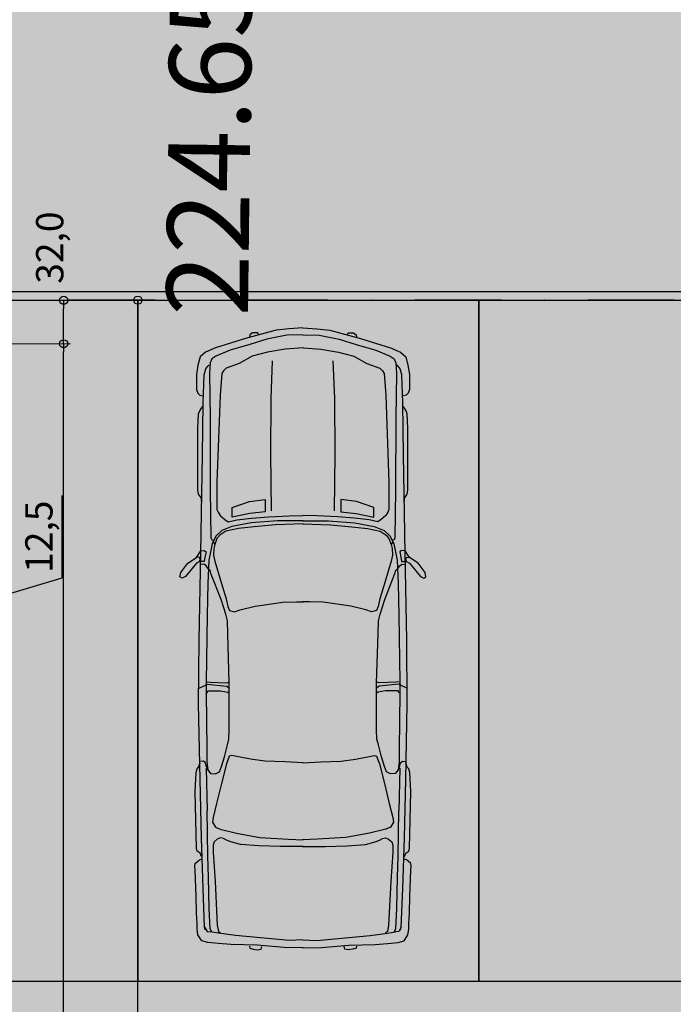
# Model space of a CAD drawing. Units: millimetres. Extents: x 36041 to 67743, y -24202 to 1168.
# Drawn here: x 49649 to 50128, y -9964 to -9241 of the extents above; entities that cross this region are included whole.
import ezdxf

# ---------------------------------------------------------------- set-up
doc = ezdxf.new("R2010")
doc.units = ezdxf.units.MM
doc.linetypes.add('STRICHPUNKT', pattern=[25.4, 12.7, -6.35, 0, -6.35])
for name, color, linetype in [('018', 1, 'Continuous'), ('025', 7, 'Continuous'), ('Einrichtung', 3, 'Continuous'), ('Filling', 1, 'Continuous'), ('Maßkette', 3, 'Continuous'), ('PLANUNGSRECHT', 7, 'Continuous'), ('TOPOGRAPHIE_BOSCHUNG', 7, 'Continuous')]:
    doc.layers.add(name, color=color, linetype=linetype)
doc.styles.add('HOHE_12MM_GRAU', font='ISO8')
doc.styles.add('verelst', font='arial.ttf')
doc.dimstyles.new('Verelst20', dxfattribs={"dimtxt": 20, "dimasz": 6, "dimexe": 5, "dimexo": 0, "dimgap": 5, "dimtad": 1, "dimdec": 1, "dimzin": 0, "dimtxsty": 'verelst', "dimblk": 'ORIGIN', "dimcen": 0.1, "dimclrd": 3, "dimclre": 3, "dimclrt": 7, "dimadec": 0, "dimazin": 0, "dimtfac": 1, "dimtdec": 1, "dimtmove": 0, "dimatfit": 2, "dimldrblk": 'DOTSMALL', "dimfxl": 1, "dimtolj": 1, "dimtzin": 0, "dimlwe": 5, "dimarcsym": 0})

# ---------------------------------------------------------------- blocks, each defined once
blk = doc.blocks.new('auto4')
at = {"layer": 'Einrichtung', "linetype": 'Continuous'}
for p, q in [((1797.082, 895.357), (1727.513, 844.323)), ((1827.224, 902.317), (1797.082, 895.357)), ((1824.91, 862.882), (1838.817, 886.079)), ((1838.817, 886.079), (1827.224, 902.317)), ((1727.513, 844.323), (1685.778, 781.697)), ((1727.513, 781.697), (1824.91, 862.882)), ((178.543, 714.428), (213.328, 753.861)), ((213.328, 753.861), (273.622, 770.097)), ((273.622, 770.097), (343.185, 781.697)), ((345.504, 726.026), (301.44, 712.107)), ((343.185, 781.697), (452.17, 781.697)), ((551.881, 732.986), (345.504, 726.026)), ((452.17, 781.697), (479.999, 772.418)), ((479.999, 772.418), (493.905, 756.181)), ((493.905, 756.181), (500.866, 735.304)), ((934.482, 737.625), (551.881, 732.986)), ((591.297, 744.585), (577.385, 735.304)), ((609.846, 756.181), (591.297, 744.585)), ((633.037, 765.458), (609.846, 756.181)), ((737.38, 770.097), (633.037, 765.458)), ((943.751, 770.097), (737.38, 770.097)), ((1358.824, 744.585), (934.482, 737.625)), ((1189.55, 770.097), (943.751, 770.097)), ((1222.015, 765.458), (1189.55, 770.097)), ((1249.839, 744.585), (1222.015, 765.458)), ((1273.025, 744.585), (1249.839, 744.585)), ((1655.631, 749.222), (1358.824, 744.585)), ((1637.082, 749.222), (1634.764, 723.705)), ((1634.764, 723.705), (1644.038, 709.788)), ((1685.778, 781.697), (1637.082, 749.222)), ((2290.982, 760.82), (1655.631, 749.222)), ((1683.454, 760.82), (1685.778, 781.697)), ((1697.371, 753.861), (1683.454, 760.82)), ((1683.454, 719.067), (1715.92, 723.705)), ((1715.92, 758.499), (1697.371, 753.861)), ((1715.92, 758.499), (1727.513, 781.697)), ((1715.92, 723.705), (1715.92, 758.499)), ((1734.469, 726.026), (1736.793, 746.904)), ((1748.386, 709.788), (1734.469, 726.026)), ((2759.965, 765.458), (2290.982, 760.82)), ((2644.026, 760.82), (2623.155, 714.428)), ((3316.482, 753.861), (2759.965, 765.458)), ((3179.668, 730.665), (3184.31, 749.222)), ((3193.586, 714.428), (3179.668, 730.665)), ((3223.731, 765.458), (3193.586, 753.861)), ((3237.642, 777.057), (3223.731, 765.458)), ((3263.147, 784.018), (3237.642, 777.057)), ((3402.277, 790.976), (3263.147, 784.018)), ((3743.143, 744.585), (3316.482, 753.861)), ((3819.663, 781.697), (3402.277, 790.976)), ((4116.469, 732.986), (3743.143, 744.585)), ((3840.529, 777.057), (3819.663, 781.697)), ((3856.763, 753.861), (3840.529, 777.057)), ((3879.953, 744.585), (3856.763, 753.861)), ((3905.463, 758.499), (3900.82, 746.904)), ((3914.732, 772.418), (3905.463, 758.499)), ((3930.964, 790.976), (3914.732, 772.418)), ((3949.515, 793.295), (3930.964, 790.976)), ((3984.296, 790.976), (3949.515, 793.295)), ((4172.12, 784.018), (3984.296, 790.976)), ((4399.361, 721.388), (4116.469, 732.986)), ((4292.699, 781.697), (4172.12, 784.018)), ((4371.539, 777.057), (4292.699, 781.697)), ((4413.279, 777.057), (4371.539, 777.057)), ((4455.015, 770.097), (4413.279, 777.057)), ((4499.076, 742.264), (4455.015, 770.097)), ((4510.669, 698.192), (4499.076, 742.264)), ((148.407, 642.524), (178.543, 714.428)), ((208.691, 640.202), (227.239, 668.036)), ((227.239, 668.036), (257.392, 681.956)), ((257.392, 681.956), (336.224, 686.594)), ((282.891, 698.192), (271.303, 688.915)), ((301.44, 712.107), (282.891, 698.192)), ((336.224, 686.594), (663.179, 681.956)), ((663.179, 681.956), (1189.55, 679.635)), ((1189.55, 679.635), (1542.009, 674.996)), ((1530.416, 640.202), (1586.068, 665.717)), ((1542.009, 674.996), (1555.921, 668.036)), ((1555.921, 668.036), (1558.239, 658.758)), ((1572.156, 658.758), (1590.705, 647.159)), ((1586.068, 665.717), (1706.646, 691.233)), ((1590.705, 647.159), (1620.852, 654.119)), ((1620.852, 654.119), (1669.548, 656.437)), ((1644.038, 709.788), (1683.454, 719.067)), ((1669.548, 656.437), (1713.602, 647.159)), ((1706.646, 691.233), (1875.92, 698.192)), ((1773.896, 691.233), (1748.386, 709.788)), ((1778.528, 681.956), (1773.896, 691.233)), ((1804.032, 674.996), (1778.528, 681.956)), ((1994.179, 600.77), (1804.032, 674.996)), ((1875.92, 698.192), (2110.114, 702.832)), ((2110.114, 702.832), (2597.649, 709.788)), ((2597.649, 709.788), (2681.127, 709.788)), ((2597.649, 702.832), (2602.284, 681.956)), ((2602.284, 681.956), (2606.923, 561.334)), ((2623.155, 714.428), (2616.199, 702.832)), ((2616.199, 702.832), (2630.115, 559.017)), ((2681.127, 705.153), (2664.898, 698.192)), ((2664.898, 698.192), (2664.898, 605.412)), ((2681.127, 709.788), (3089.238, 705.153)), ((3089.238, 705.153), (3188.949, 705.153)), ((3188.949, 705.153), (3244.596, 698.192)), ((3214.451, 709.788), (3193.586, 714.428)), ((3244.596, 698.192), (3214.451, 709.788)), ((3233.001, 709.788), (3546.042, 702.832)), ((3244.596, 698.192), (3272.425, 677.316)), ((3272.425, 677.316), (3274.743, 642.524)), ((3492.707, 633.245), (3594.739, 658.758)), ((3877.632, 698.192), (3546.042, 702.832)), ((3594.739, 658.758), (3629.521, 663.396)), ((3629.521, 663.396), (3664.303, 642.524)), ((3752.419, 628.603), (3773.284, 651.798)), ((3773.284, 651.798), (3796.477, 658.758)), ((3796.477, 658.758), (3847.488, 658.758)), ((3847.488, 658.758), (4063.136, 644.838)), ((4032.991, 693.554), (3877.632, 698.192)), ((4262.553, 688.915), (4032.991, 693.554)), ((4410.96, 681.956), (4262.553, 688.915)), ((4420.233, 714.428), (4399.361, 721.388)), ((4399.361, 721.388), (4431.829, 702.832)), ((4434.144, 668.036), (4410.96, 681.956)), ((4431.829, 702.832), (4434.144, 679.635)), ((4443.425, 619.326), (4434.144, 679.635)), ((4519.943, 619.326), (4510.669, 698.192)), ((78.838, 422.161), (148.407, 642.524)), ((164.637, 533.501), (208.691, 640.202)), ((296.808, 563.655), (315.357, 582.213)), ((315.357, 582.213), (336.224, 596.131)), ((336.224, 596.131), (493.905, 607.73)), ((493.905, 607.73), (1133.903, 630.924)), ((1133.903, 630.924), (1333.319, 630.924)), ((1333.319, 630.924), (1354.186, 621.647)), ((1354.186, 621.647), (1377.372, 607.73)), ((1377.372, 607.73), (1407.52, 572.934)), ((1458.534, 521.902), (1488.676, 596.131)), ((1488.676, 596.131), (1530.416, 640.202)), ((1493.318, 565.974), (1521.136, 610.05)), ((1521.136, 610.05), (1546.646, 630.924)), ((1546.646, 630.924), (1590.705, 647.159)), ((1713.602, 647.159), (1868.959, 600.77)), ((1868.959, 600.77), (1989.542, 563.655)), ((2103.164, 565.974), (1994.179, 600.77)), ((2664.898, 605.412), (2674.167, 552.057)), ((3219.089, 598.451), (3149.527, 575.254)), ((3200.539, 561.334), (3344.308, 598.451)), ((3258.514, 612.366), (3219.089, 598.451)), ((3274.743, 642.524), (3258.514, 612.366)), ((3344.308, 598.451), (3492.707, 633.245)), ((3664.303, 642.524), (3680.533, 607.73)), ((3680.533, 607.73), (3708.361, 487.112)), ((3743.143, 605.412), (3752.419, 628.603)), ((3747.782, 582.213), (3743.143, 605.412)), ((3761.693, 561.334), (3747.782, 582.213)), ((4063.136, 644.838), (4385.45, 628.603)), ((4385.45, 628.603), (4431.829, 619.326)), ((4431.829, 619.326), (4441.104, 605.412)), ((4459.654, 494.068), (4443.425, 619.326)), ((4526.901, 528.862), (4519.943, 619.326)), ((122.892, 389.689), (164.637, 533.501)), ((262.024, 468.553), (296.808, 563.655)), ((1319.402, 519.585), (1275.343, 392.01)), ((1391.289, 519.585), (1319.402, 519.585)), ((1363.461, 389.689), (1391.289, 519.585)), ((1407.52, 572.934), (1423.75, 549.736)), ((1423.75, 549.736), (1409.838, 484.791)), ((1430.706, 380.41), (1458.534, 521.902)), ((1472.446, 473.193), (1493.318, 565.974)), ((1989.542, 563.655), (2045.194, 552.057)), ((2045.194, 552.057), (2075.341, 538.143)), ((2075.341, 538.143), (2084.61, 503.35)), ((2151.859, 554.375), (2103.164, 565.974)), ((2246.933, 552.057), (2151.859, 554.375)), ((2606.923, 540.462), (2246.933, 552.057)), ((2604.604, 552.057), (2602.284, 545.1)), ((2606.923, 561.334), (2604.604, 552.057)), ((2824.893, 540.462), (2606.923, 540.462)), ((2630.115, 559.017), (2641.705, 542.781)), ((2674.167, 552.057), (2681.127, 540.462)), ((2950.106, 540.462), (2824.893, 540.462)), ((3019.674, 542.781), (2950.106, 540.462)), ((3061.413, 554.375), (3019.674, 542.781)), ((3149.527, 575.254), (3061.413, 554.375)), ((3140.253, 521.902), (3144.886, 540.462)), ((3149.527, 473.193), (3140.253, 521.902)), ((3144.886, 540.462), (3200.539, 561.334)), ((3773.284, 528.862), (3761.693, 561.334)), ((3791.834, 459.273), (3773.284, 528.862)), ((4531.539, 336.338), (4526.901, 528.862)), ((208.691, 373.451), (262.024, 468.553)), ((1409.838, 484.791), (1398.24, 378.091)), ((1460.853, 357.214), (1472.446, 473.193)), ((2070.704, 461.594), (2042.87, 350.254)), ((2084.61, 503.35), (2070.704, 461.594)), ((3165.757, 385.05), (3149.527, 473.193)), ((3708.361, 487.112), (3740.823, 315.463)), ((3801.113, 324.739), (3791.834, 459.273)), ((4496.757, 102.062), (4459.654, 494.068)), ((18.549, 197.165), (78.838, 422.161)), ((37.098, 371.131), (51.015, 389.689)), ((37.098, 354.893), (37.098, 371.131)), ((51.015, 389.689), (69.569, 392.01)), ((83.475, 264.43), (122.892, 389.689)), ((178.543, 259.79), (208.691, 373.451)), ((1275.343, 392.01), (1261.432, 278.35)), ((1351.868, 278.35), (1363.461, 389.689)), ((1398.24, 378.091), (1388.971, 252.83)), ((1416.794, 187.886), (1430.706, 380.41)), ((3179.668, 280.667), (3165.757, 385.05)), ((4538.494, 392.01), (4552.406, 389.689)), ((4552.406, 389.689), (4561.68, 366.491)), ((4561.68, 366.491), (4566.322, 334.019)), ((37.098, 331.699), (37.098, 354.893)), ((51.015, 324.739), (37.098, 331.699)), ((1446.936, 201.803), (1460.853, 357.214)), ((2042.87, 350.254), (2015.046, 148.451)), ((3740.823, 315.463), (3752.419, 106.7)), ((3808.066, 164.688), (3801.113, 324.739)), ((4547.769, 136.855), (4531.539, 336.338)), ((4559.362, 306.183), (4540.812, 301.547)), ((4566.322, 334.019), (4559.362, 306.183)), ((55.647, 118.296), (83.475, 264.43)), ((157.676, 129.896), (178.543, 259.79)), ((519.415, 234.278), (243.475, 222.679)), ((925.202, 236.597), (519.415, 234.278)), ((1342.593, 231.957), (925.202, 236.597)), ((1261.432, 278.35), (1351.868, 278.35)), ((1388.971, 252.83), (1379.691, 102.062)), ((3186.628, 129.896), (3179.668, 280.667)), ((6.956, 102.062), (18.549, 197.165)), ((1416.794, -2.319), (1416.794, 187.886)), ((1439.985, -2.319), (1446.936, 201.803)), ((2015.046, 148.451), (2010.409, 48.708)), ((3808.066, -2.319), (3808.066, 164.688)), ((0, 0), (6.956, 102.062)), ((51.015, 0), (55.647, 118.296)), ((148.407, 4.641), (157.676, 129.896)), ((1379.691, 102.062), (1377.372, 0)), ((3193.586, -2.319), (3186.628, 129.896)), ((3752.419, 106.7), (3757.055, -2.319)), ((4492.118, 0), (4496.757, 102.062)), ((4550.09, -2.319), (4547.769, 136.855)), ((0, 0), (6.956, -102.06)), ((51.015, 0), (55.647, -118.3)), ((148.407, 4.641), (157.676, -129.899)), ((1379.691, -102.06), (1377.372, 0)), ((1416.794, 2.321), (1416.794, -187.887)), ((1439.985, 2.321), (1446.936, -201.803)), ((2010.409, 48.708), (2010.409, -2.319)), ((2010.409, -48.714), (2010.409, 2.321)), ((3193.586, 2.321), (3186.628, -129.899)), ((3752.419, -106.701), (3757.055, 2.321)), ((3808.066, 2.321), (3808.066, -164.69)), ((4492.118, 0), (4496.757, -102.06)), ((4550.09, 2.321), (4547.769, -136.856)), ((2015.046, -148.454), (2010.409, -48.714)), ((6.956, -102.06), (18.549, -197.165)), ((55.647, -118.3), (83.475, -264.433)), ((157.676, -129.899), (178.543, -259.791)), ((1388.971, -252.832), (1379.691, -102.06)), ((3186.628, -129.899), (3179.668, -280.67)), ((3740.823, -315.464), (3752.419, -106.701)), ((4496.757, -102.06), (4459.654, -494.068)), ((4547.769, -136.856), (4531.539, -336.338)), ((18.549, -197.165), (78.838, -422.162)), ((1416.794, -187.887), (1430.706, -380.415)), ((1446.936, -201.803), (1460.853, -357.217)), ((2042.87, -350.258), (2015.046, -148.454)), ((3808.066, -164.69), (3801.113, -324.742)), ((83.475, -264.433), (122.892, -389.687)), ((178.543, -259.791), (208.691, -373.455)), ((519.415, -234.281), (243.475, -222.68)), ((925.202, -236.599), (519.415, -234.281)), ((1342.593, -231.958), (925.202, -236.599)), ((1261.432, -278.353), (1351.868, -278.353)), ((1275.343, -392.005), (1261.432, -278.353)), ((1351.868, -278.353), (1363.461, -389.687)), ((1398.24, -378.091), (1388.971, -252.832)), ((3179.668, -280.67), (3165.757, -385.051)), ((51.015, -324.742), (37.098, -331.702)), ((37.098, -331.702), (37.098, -354.893)), ((37.098, -354.893), (37.098, -371.132)), ((1460.853, -357.217), (1472.446, -473.193)), ((2070.704, -461.598), (2042.87, -350.258)), ((3708.361, -487.107), (3740.823, -315.464)), ((3801.113, -324.742), (3791.834, -459.273)), ((4531.539, -336.338), (4526.901, -528.866)), ((4559.362, -306.186), (4540.812, -301.544)), ((4566.322, -334.021), (4559.362, -306.186)), ((4561.68, -366.495), (4566.322, -334.021)), ((37.098, -371.132), (51.015, -389.687)), ((51.015, -389.687), (69.569, -392.005)), ((78.838, -422.162), (148.407, -642.524)), ((122.892, -389.687), (164.637, -533.502)), ((208.691, -373.455), (262.024, -468.558)), ((1319.402, -519.588), (1275.343, -392.005)), ((1363.461, -389.687), (1391.289, -519.588)), ((1409.838, -484.795), (1398.24, -378.091)), ((1430.706, -380.415), (1458.534, -521.907)), ((3165.757, -385.051), (3149.527, -473.193)), ((4538.494, -392.005), (4552.406, -389.687)), ((4552.406, -389.687), (4561.68, -366.495)), ((262.024, -468.558), (296.808, -563.659)), ((1423.75, -549.739), (1409.838, -484.795)), ((1472.446, -473.193), (1493.318, -565.977)), ((2084.61, -503.35), (2070.704, -461.598)), ((2075.341, -538.144), (2084.61, -503.35)), ((3149.527, -473.193), (3140.253, -521.907)), ((3680.533, -607.731), (3708.361, -487.107)), ((3791.834, -459.273), (3773.284, -528.866)), ((4459.654, -494.068), (4443.425, -619.326)), ((164.637, -533.502), (208.691, -640.206)), ((296.808, -563.659), (315.357, -582.209)), ((1391.289, -519.588), (1319.402, -519.588)), ((1377.372, -607.731), (1407.52, -572.937)), ((1407.52, -572.937), (1423.75, -549.739)), ((1458.534, -521.907), (1488.676, -596.129)), ((1493.318, -565.977), (1521.136, -610.048)), ((1868.959, -600.771), (1989.542, -563.659)), ((1989.542, -563.659), (2045.194, -552.057)), ((2103.164, -565.977), (1994.179, -600.771)), ((2045.194, -552.057), (2075.341, -538.144)), ((2151.859, -554.376), (2103.164, -565.977)), ((2246.933, -552.057), (2151.859, -554.376)), ((2606.923, -540.462), (2246.933, -552.057)), ((2604.604, -552.057), (2602.284, -545.098)), ((2602.284, -681.954), (2606.923, -561.336)), ((2606.923, -561.336), (2604.604, -552.057)), ((2824.893, -540.462), (2606.923, -540.462)), ((2616.199, -702.833), (2630.115, -559.018)), ((2630.115, -559.018), (2641.705, -542.78)), ((2664.898, -605.407), (2674.167, -552.057)), ((2674.167, -552.057), (2681.127, -540.462)), ((2950.106, -540.462), (2824.893, -540.462)), ((3019.674, -542.78), (2950.106, -540.462)), ((3061.413, -554.376), (3019.674, -542.78)), ((3149.527, -575.256), (3061.413, -554.376)), ((3140.253, -521.907), (3144.886, -540.462)), ((3144.886, -540.462), (3200.539, -561.336)), ((3219.089, -598.453), (3149.527, -575.256)), ((3200.539, -561.336), (3344.308, -598.453)), ((3761.693, -561.336), (3747.782, -582.209)), ((3773.284, -528.866), (3761.693, -561.336)), ((4526.901, -528.866), (4519.943, -619.326)), ((148.407, -642.524), (178.543, -714.429)), ((208.691, -640.206), (227.239, -668.039)), ((315.357, -582.209), (336.224, -596.129)), ((336.224, -596.129), (493.905, -607.731)), ((493.905, -607.731), (1133.903, -630.927)), ((1133.903, -630.927), (1333.319, -630.927)), ((1333.319, -630.927), (1354.186, -621.65)), ((1354.186, -621.65), (1377.372, -607.731)), ((1488.676, -596.129), (1530.416, -640.206)), ((1521.136, -610.048), (1546.646, -630.927)), ((1530.416, -640.206), (1586.068, -665.721)), ((1546.646, -630.927), (1590.705, -647.16)), ((1572.156, -658.761), (1590.705, -647.16)), ((1590.705, -647.16), (1620.852, -654.119)), ((1669.548, -656.437), (1713.602, -647.166)), ((1713.602, -647.166), (1868.959, -600.771)), ((1994.179, -600.771), (1804.032, -674.999)), ((2664.898, -698.191), (2664.898, -605.407)), ((3258.514, -612.367), (3219.089, -598.453)), ((3274.743, -642.524), (3258.514, -612.367)), ((3272.425, -677.312), (3274.743, -642.524)), ((3344.308, -598.453), (3492.707, -633.246)), ((3492.707, -633.246), (3594.739, -658.761)), ((3629.521, -663.397), (3664.303, -642.524)), ((3664.303, -642.524), (3680.533, -607.731)), ((3747.782, -582.209), (3743.143, -605.407)), ((3743.143, -605.407), (3752.419, -628.605)), ((3752.419, -628.605), (3773.284, -651.801)), ((3847.488, -658.761), (4063.136, -644.848)), ((4063.136, -644.848), (4385.45, -628.605)), ((4385.45, -628.605), (4431.829, -619.326)), ((4431.829, -619.326), (4441.104, -605.407)), ((4443.425, -619.326), (4434.144, -679.635)), ((4519.943, -619.326), (4510.669, -698.191)), ((178.543, -714.429), (213.328, -753.863)), ((227.239, -668.039), (257.392, -681.954)), ((257.392, -681.954), (336.224, -686.595)), ((282.891, -698.191), (271.303, -688.913)), ((301.44, -712.111), (282.891, -698.191)), ((345.504, -726.03), (301.44, -712.111)), ((336.224, -686.595), (663.179, -681.954)), ((663.179, -681.954), (1189.55, -679.635)), ((1189.55, -679.635), (1542.009, -674.999)), ((1542.009, -674.999), (1555.921, -668.039)), ((1555.921, -668.039), (1558.239, -658.761)), ((1586.068, -665.721), (1706.646, -691.231)), ((1620.852, -654.119), (1669.548, -656.437)), ((1634.764, -723.706), (1644.038, -709.793)), ((1644.038, -709.793), (1683.454, -719.07)), ((1683.454, -719.07), (1715.92, -723.706)), ((1706.646, -691.231), (1875.92, -698.191)), ((1748.386, -709.793), (1734.469, -726.03)), ((1773.896, -691.231), (1748.386, -709.793)), ((1778.528, -681.954), (1773.896, -691.231)), ((1804.032, -674.999), (1778.528, -681.954)), ((1875.92, -698.191), (2110.114, -702.833)), ((2110.114, -702.833), (2597.649, -709.793)), ((2597.649, -702.833), (2602.284, -681.954)), ((2597.649, -709.793), (2681.127, -709.793)), ((2623.155, -714.429), (2616.199, -702.833)), ((2644.026, -760.823), (2623.155, -714.429)), ((2681.127, -705.151), (2664.898, -698.191)), ((2681.127, -709.793), (3089.238, -705.151)), ((3089.238, -705.151), (3188.949, -705.151)), ((3193.586, -714.429), (3179.668, -730.667)), ((3188.949, -705.151), (3244.596, -698.191)), ((3214.451, -709.793), (3193.586, -714.429)), ((3244.596, -698.191), (3214.451, -709.793)), ((3233.001, -709.793), (3546.042, -702.833)), ((3244.596, -698.191), (3272.425, -677.312)), ((3877.632, -698.191), (3546.042, -702.833)), ((3594.739, -658.761), (3629.521, -663.397)), ((3773.284, -651.801), (3796.477, -658.761)), ((3796.477, -658.761), (3847.488, -658.761)), ((4032.991, -693.555), (3877.632, -698.191)), ((4262.553, -688.913), (4032.991, -693.555)), ((4399.361, -721.388), (4116.469, -732.99)), ((4410.96, -681.954), (4262.553, -688.913)), ((4399.361, -721.388), (4431.829, -702.833)), ((4420.233, -714.429), (4399.361, -721.388)), ((4434.144, -668.039), (4410.96, -681.954)), ((4431.829, -702.833), (4434.144, -679.635)), ((4510.669, -698.191), (4499.076, -742.263)), ((213.328, -753.863), (273.622, -770.102)), ((273.622, -770.102), (343.185, -781.697)), ((343.185, -781.697), (452.17, -781.697)), ((551.881, -732.99), (345.504, -726.03)), ((452.17, -781.697), (479.999, -772.419)), ((479.999, -772.419), (493.905, -756.182)), ((493.905, -756.182), (500.866, -735.308)), ((934.482, -737.627), (551.881, -732.99)), ((591.297, -744.586), (577.385, -735.308)), ((609.846, -756.182), (591.297, -744.586)), ((633.037, -765.46), (609.846, -756.182)), ((737.38, -770.102), (633.037, -765.46)), ((943.751, -770.102), (737.38, -770.102)), ((1358.824, -744.586), (934.482, -737.627)), ((1189.55, -770.102), (943.751, -770.102)), ((1222.015, -765.46), (1189.55, -770.102)), ((1249.839, -744.586), (1222.015, -765.46)), ((1273.025, -744.586), (1249.839, -744.586)), ((1655.631, -749.222), (1358.824, -744.586)), ((1637.082, -749.222), (1634.764, -723.706)), ((1685.778, -781.697), (1637.082, -749.222)), ((2290.982, -760.823), (1655.631, -749.222)), ((1697.371, -753.863), (1683.454, -760.823)), ((1683.454, -760.823), (1685.778, -781.697)), ((1727.513, -844.33), (1685.778, -781.697)), ((1715.92, -758.499), (1697.371, -753.863)), ((1715.92, -723.706), (1715.92, -758.499)), ((1715.92, -758.499), (1727.513, -781.697)), ((1727.513, -781.697), (1824.91, -862.885)), ((1734.469, -726.03), (1736.793, -746.904)), ((2759.965, -765.46), (2290.982, -760.823)), ((3316.482, -753.863), (2759.965, -765.46)), ((3179.668, -730.667), (3184.31, -749.222)), ((3223.731, -765.46), (3193.586, -753.863)), ((3237.642, -777.061), (3223.731, -765.46)), ((3263.147, -784.016), (3237.642, -777.061)), ((3402.277, -790.974), (3263.147, -784.016)), ((3743.143, -744.586), (3316.482, -753.863)), ((3819.663, -781.697), (3402.277, -790.974)), ((4116.469, -732.99), (3743.143, -744.586)), ((3840.529, -777.061), (3819.663, -781.697)), ((3856.763, -753.863), (3840.529, -777.061)), ((3879.953, -744.586), (3856.763, -753.863)), ((3905.463, -758.499), (3900.82, -746.904)), ((3914.732, -772.419), (3905.463, -758.499)), ((3930.964, -790.974), (3914.732, -772.419)), ((3949.515, -793.293), (3930.964, -790.974)), ((3984.296, -790.974), (3949.515, -793.293)), ((4172.12, -784.016), (3984.296, -790.974)), ((4292.699, -781.697), (4172.12, -784.016)), ((4371.539, -777.061), (4292.699, -781.697)), ((4413.279, -777.061), (4371.539, -777.061)), ((4455.015, -770.102), (4413.279, -777.061)), ((4499.076, -742.263), (4455.015, -770.102)), ((1797.082, -895.355), (1727.513, -844.33)), ((1824.91, -862.885), (1838.817, -886.077)), ((1827.224, -902.315), (1797.082, -895.355)), ((1838.817, -886.077), (1827.224, -902.315))]:
    blk.add_line(p, q, dxfattribs=at)
blk = doc.blocks.new('_Origin')
at = {"color": 0, "lineweight": -2}
blk.add_line((0, 0), (-1, 0), dxfattribs=at)
blk.add_circle((0, 0), 0.5, dxfattribs=at)
blk = doc.blocks.new('*D160')
at = {"layer": 'Defpoints', "color": 0, "transparency": 16777216}
for p in [(49135.36, -9446.78, -22032.25), (49735.36, -9446.78), (49135.36, -11446.83)]:
    blk.add_point(p, dxfattribs=at)
at = {"layer": 'Maßkette', "color": 3, "lineweight": 5, "transparency": 16777216}
for p, q in [((49135.36, -9446.78), (49740.36, -9446.78)), ((49135.36, -11446.83), (49740.36, -11446.83))]:
    blk.add_line(p, q, dxfattribs=at)
at = {"layer": 'Maßkette', "color": 3, "lineweight": -2, "transparency": 16777216}
blk.add_line((49735.36, -11440.83), (49735.36, -9452.78), dxfattribs=at)
at = {"layer": 'Maßkette', "color": 3, "lineweight": -2, "transparency": 16777216, "xscale": 6, "yscale": 6, "zscale": 6}
for p, rotation in [((49735.36, -9446.78), 90), ((49735.36, -11446.83), 270)]:
    blk.add_blockref('_Origin', p, dxfattribs=dict(at, rotation=rotation))
at = {"layer": 'Maßkette', "color": 7, "transparency": 16777216, "insert": (49718.34, -10446.81), "char_height": 20, "attachment_point": 5, "rotation": 90, "style": 'verelst'}
blk.add_mtext('\\A1;2000,0', dxfattribs=at)
blk = doc.blocks.new('_DotSmall')
at = {"color": 0, "const_width": 0.5}
blk.add_lwpolyline([(-0.0625, 0, 1), (0.0625, 0, 1)], format="xyb", close=True, dxfattribs=at)
blk = doc.blocks.new('*D162')
at = {"layer": 'Defpoints', "color": 0, "transparency": 16777216}
for p in [(49103.36, -9478.78, -22032.25), (49680.89, -9478.78), (49103.36, -11414.78)]:
    blk.add_point(p, dxfattribs=at)
at = {"layer": 'Maßkette', "color": 3, "lineweight": 5, "transparency": 16777216}
for p, q in [((49103.36, -9478.78), (49685.89, -9478.78)), ((49103.36, -11414.78), (49685.89, -11414.78))]:
    blk.add_line(p, q, dxfattribs=at)
at = {"layer": 'Maßkette', "color": 3, "lineweight": -2, "transparency": 16777216}
blk.add_line((49680.89, -11408.78), (49680.89, -9484.78), dxfattribs=at)
at = {"layer": 'Maßkette', "color": 3, "lineweight": -2, "transparency": 16777216, "xscale": 6, "yscale": 6, "zscale": 6}
for p, rotation in [((49680.89, -9478.78), 90), ((49680.89, -11414.78), 270)]:
    blk.add_blockref('_Origin', p, dxfattribs=dict(at, rotation=rotation))
at = {"layer": 'Maßkette', "color": 7, "transparency": 16777216, "insert": (49663.87, -10446.78), "char_height": 20, "attachment_point": 5, "rotation": 90, "style": 'verelst'}
blk.add_mtext('\\A1;1936,0', dxfattribs=at)
blk = doc.blocks.new('*D163')
at = {"layer": 'Defpoints', "color": 0, "transparency": 16777216}
for p in [(49135.36, -9446.83, -22032.25), (49680.89, -9446.83), (49103.36, -9478.78, -22032.25)]:
    blk.add_point(p, dxfattribs=at)
at = {"layer": 'Maßkette', "color": 3, "lineweight": 5, "transparency": 16777216}
for p, q in [((49135.36, -9446.83), (49685.89, -9446.83)), ((49103.36, -9478.78), (49685.89, -9478.78))]:
    blk.add_line(p, q, dxfattribs=at)
at = {"layer": 'Maßkette', "color": 3, "lineweight": -2, "transparency": 16777216}
blk.add_line((49680.89, -9472.78), (49680.89, -9452.83), dxfattribs=at)
at = {"layer": 'Maßkette', "color": 3, "lineweight": -2, "transparency": 16777216, "xscale": 6, "yscale": 6, "zscale": 6}
for p, rotation in [((49680.89, -9446.83), 90), ((49680.89, -9478.78), 270)]:
    blk.add_blockref('_Origin', p, dxfattribs=dict(at, rotation=rotation))
at = {"layer": 'Maßkette', "color": 7, "transparency": 16777216, "insert": (49670.69, -9408.22), "char_height": 20, "attachment_point": 5, "rotation": 90, "style": 'verelst'}
blk.add_mtext('\\A1;32,0', dxfattribs=at)
blk = doc.blocks.new('*D170')
at = {"layer": 'Defpoints', "color": 0, "transparency": 16777216}
for p in [(49123.36, -9957.28, -22032.25), (49631.22, -9957.28), (49123.36, -9969.78, -22032.25)]:
    blk.add_point(p, dxfattribs=at)
at = {"layer": 'Maßkette', "color": 3, "lineweight": -2, "transparency": 16777216}
for p, q in [((49631.22, -9951.28), (49631.22, -9945.28)), ((49631.22, -9969.78), (49631.22, -9957.28)), ((49631.22, -9969.78), (49631.22, -9957.28)), ((49631.22, -9963.53), (49671.98, -9991.31)), ((49631.22, -9975.78), (49631.22, -9981.78)), ((49671.98, -9991.31), (49671.98, -10051.53))]:
    blk.add_line(p, q, dxfattribs=at)
at = {"layer": 'Maßkette', "color": 3, "lineweight": 5, "transparency": 16777216}
for p, q in [((49123.36, -9957.28), (49636.22, -9957.28)), ((49123.36, -9969.78), (49636.22, -9969.78))]:
    blk.add_line(p, q, dxfattribs=at)
at = {"layer": 'Maßkette', "color": 3, "lineweight": -2, "transparency": 16777216, "xscale": 6, "yscale": 6, "zscale": 6}
for p, rotation in [((49631.22, -9957.28), 270), ((49631.22, -9969.78), 90)]:
    blk.add_blockref('_Origin', p, dxfattribs=dict(at, rotation=rotation))
at = {"layer": 'Maßkette', "color": 7, "transparency": 16777216, "insert": (49654.96, -10021.42), "char_height": 20, "attachment_point": 5, "rotation": 90, "style": 'verelst'}
blk.add_mtext('\\A1;12,5', dxfattribs=at)
blk = doc.blocks.new('*D172')
at = {"layer": 'Defpoints', "color": 0, "transparency": 16777216}
for p in [(49123.36, -9658.78, -22032.25), (49631.22, -9658.78), (49123.36, -9671.28, -22032.25)]:
    blk.add_point(p, dxfattribs=at)
at = {"layer": 'Maßkette', "color": 3, "lineweight": -2, "transparency": 16777216}
for p, q in [((49679.77, -9650.47), (49679.77, -9590.25)), ((49631.22, -9652.78), (49631.22, -9646.78)), ((49631.22, -9665.03), (49679.77, -9650.47)), ((49631.22, -9671.28), (49631.22, -9658.78)), ((49631.22, -9671.28), (49631.22, -9658.78)), ((49631.22, -9677.28), (49631.22, -9683.28))]:
    blk.add_line(p, q, dxfattribs=at)
at = {"layer": 'Maßkette', "color": 3, "lineweight": 5, "transparency": 16777216}
for p, q in [((49123.36, -9658.78), (49636.22, -9658.78)), ((49123.36, -9671.28), (49636.22, -9671.28))]:
    blk.add_line(p, q, dxfattribs=at)
at = {"layer": 'Maßkette', "color": 3, "lineweight": -2, "transparency": 16777216, "xscale": 6, "yscale": 6, "zscale": 6}
for p, rotation in [((49631.22, -9658.78), 270), ((49631.22, -9671.28), 90)]:
    blk.add_blockref('_Origin', p, dxfattribs=dict(at, rotation=rotation))
at = {"layer": 'Maßkette', "color": 7, "transparency": 16777216, "insert": (49662.75, -9620.36), "char_height": 20, "attachment_point": 5, "rotation": 90, "style": 'verelst'}
blk.add_mtext('\\A1;12,5', dxfattribs=at)

msp = doc.modelspace()

# ---------------------------------------------------------------- hatches: boundary and pattern name
at = {"layer": 'Filling', "true_color": 0xb3dbc8}
h = msp.add_hatch(color=9, dxfattribs=at)
h.dxf.hatch_style = 1
edge = h.paths.add_edge_path()
edge.add_line((46313.19, -12946.78), (46313.36, -12146.78))
edge.add_arc((274188.89, -11796.78), 227875.79, 179.911998, 180.088002, ccw=False)
edge.add_arc((46288.36, 4830.04), 16276.84, 269.911998, 270.088002, ccw=False)
edge.add_arc((313854.34, -11035.78), 267591.29, 179.911998, 180.088002, ccw=False)
edge.add_arc((46283.36, -23646.24), 13021.47, 89.911998, 90.088002, ccw=False)
edge.add_arc((116782.01, -10516.53), 70478.73, 179.911998, 180.088002, ccw=False)
edge.add_line((46303.36, -10408.28), (46585.36, -10408.28))
edge.add_line((46585.36, -10408.28), (46585.37, -9396.78))
edge.add_line((46585.37, -9396.78), (49235.36, -9396.78))
edge.add_line((49235.36, -9396.78), (49235.36, -9440.78))
edge.add_line((49235.36, -9440.78), (50495.36, -9440.78))
edge.add_line((50495.36, -9440.78), (50495.36, -9952.78))
edge.add_line((50495.36, -9952.78), (50469.53, -10384.63))
edge.add_line((50469.53, -10384.63), (50429.09, -10766.88))
edge.add_line((50429.09, -10766.88), (50718.56, -10898.64))
edge.add_line((50718.56, -10898.64), (50769.61, -10416.2))
edge.add_line((50769.61, -10416.2), (50800.03, -9727.52))
edge.add_line((50800.03, -9727.52), (51298.02, -9742.63))
edge.add_line((51298.02, -9742.63), (51266.34, -8939.5))
edge.add_line((51266.34, -8939.5), (51068.92, -8759.76))
edge.add_line((51068.92, -8759.76), (50803.36, -8651.45))
edge.add_line((50803.36, -8651.45), (50517.04, -8616.25))
edge.add_line((50517.04, -8616.25), (50007.88, -8601.5))
edge.add_line((50007.88, -8601.5), (50015.46, -9146.76))
edge.add_line((50015.46, -9146.76), (46113.38, -9146.69))
edge.add_line((46113.38, -9146.69), (46113.36, -12946.71))
edge.add_line((46113.36, -12946.71), (46313.19, -12946.78))
at = {"layer": 'Filling'}
h = msp.add_hatch(color=9, dxfattribs=at)
h.dxf.hatch_style = 1
h.paths.add_polyline_path([(46313.37, -11446.78), (46313.36, -12146.78), (46613.19, -12146.78), (46613.19, -12656.78), (49863.19, -12656.78), (49863.19, -12146.78), (50163.19, -12146.78), (50163.19, -12156.78), (50282.05, -12156.78), (50343.77, -11573.43), (50653.33, -11515.08), (50718.56, -10898.64), (50429.09, -10766.88), (50469.53, -10384.63), (50495.36, -9952.78), (50495.36, -9440.78), (49235.36, -9440.78), (49235.36, -10418.28), (49135.36, -10418.28), (49135.36, -10618.28), (49235.36, -10618.28), (49235.36, -11451.78), (49142.03, -11521.78), (47685.36, -11521.78), (47585.39, -11446.8)])

# ---------------------------------------------------------------- linework, layer by layer
at = {"layer": '018'}
msp.add_line((50495.36, -9440.78, -22032.25), (49235.36, -9440.78, -22032.25), dxfattribs=at)
at = {"layer": '018', "elevation": -22032.25}
for points in [[(49485.36, -9446.78), (49735.36, -9446.78), (49735.36, -9946.78), (49485.36, -9946.78)], [(49735.36, -9446.78), (49985.36, -9446.78), (49985.36, -9946.78), (49735.36, -9946.78)], [(49985.36, -9446.78), (50235.36, -9446.78), (50235.36, -9946.78), (49985.36, -9946.78)]]:
    msp.add_lwpolyline(points, close=True, dxfattribs=at)
at = {"layer": 'PLANUNGSRECHT', "color": 6, "linetype": 'STRICHPUNKT', "ltscale": 5}
msp.add_line((50510.35, -9446.79, -22032.25), (43329.64, -9446.66, -22032.25), dxfattribs=at)

# ---------------------------------------------------------------- block references
at = {"layer": '025', "xscale": 0.1, "yscale": 0.1, "zscale": 0.1, "rotation": 269.9999999999999}
msp.add_blockref('auto4', (49856.47, -9467.01, -22032.25), dxfattribs=at)

# ---------------------------------------------------------------- texts
at = {"layer": 'TOPOGRAPHIE_BOSCHUNG', "color": 252, "style": 'HOHE_12MM_GRAU', "oblique": 15.00004}
msp.add_text('224.65', height=60, rotation=89.31331, dxfattribs=at).set_placement((49816.12, -9458.88, -22032.25))

# ---------------------------------------------------------------- dimensions: what is measured, and where the dimension line sits
at = {"layer": 'Maßkette'}
for base, p1, p2, override, picture, middle in [((49680.8886, -9446.8317), (49103.3636, -9478.7827, -22032.252), (49135.3636, -9446.8317, -22032.252), {"dimtmove": 2}, '*D163', (49670.688, -9408.2171)), ((49631.22, -9957.28), (49123.36, -9969.78, -22032.25), (49123.36, -9957.28, -22032.25), {"dimtmove": 1}, '*D170', (49671.98, -9996.31))]:
    dim = msp.add_linear_dim(base=base, p1=p1, p2=p2, angle=90, dimstyle='Verelst20', override=override, dxfattribs=at)
    dim.commit()
    dim.dimension.update_dxf_attribs({"geometry": picture, "text_midpoint": middle, "dimtype": 160})
dim = msp.add_linear_dim(base=(49735.3636, -9446.7827), p1=(49135.3636, -11446.8317), p2=(49135.3636, -9446.7827, -22032.252), angle=90, dimstyle='Verelst20', dxfattribs=at)
dim.commit()
dim.dimension.update_dxf_attribs({"geometry": '*D160', "text_midpoint": (49718.3445, -10446.8072)})
for base, p1, p2, picture, middle in [((49680.89, -9478.78), (49103.36, -11414.78), (49103.36, -9478.78, -22032.25), '*D162', (49663.87, -10446.78)), ((49631.22, -9658.78), (49123.36, -9671.28, -22032.25), (49123.36, -9658.78, -22032.25), '*D172', (49662.75, -9645.47))]:
    dim = msp.add_linear_dim(base=base, p1=p1, p2=p2, angle=90, dimstyle='Verelst20', override={"dimtmove": 1}, dxfattribs=at)
    dim.commit()
    dim.dimension.update_dxf_attribs({"geometry": picture, "text_midpoint": middle})

doc.saveas('drawing.dxf')
